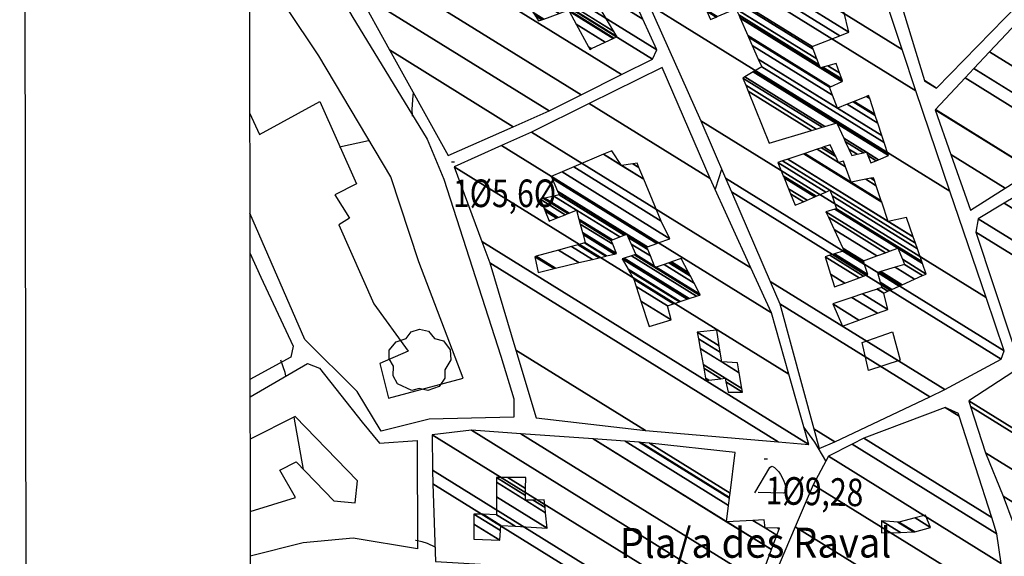
# Model space of a CAD drawing. Extents: x 512478 to 517099, y 4367395 to 4370609.
# Drawn here: x 512670 to 512982, y 4369179 to 4369349 of the extents above; entities that cross this region are included whole.
import ezdxf
from ezdxf.enums import TextEntityAlignment as Align

# ---------------------------------------------------------------- set-up
doc = ezdxf.new("R2010")
doc.units = 0
doc.header["$MEASUREMENT"] = 0
doc.linetypes.add('DOT', pattern=[0.25, 0, -0.25])
for name, color, linetype in [('1', 7, 'CONTINUOUS'), ('29', 7, 'CONTINUOUS'), ('3', 7, 'CONTINUOUS'), ('46', 7, 'CONTINUOUS'), ('47', 7, 'CONTINUOUS'), ('7', 7, 'CONTINUOUS'), ('9', 7, 'CONTINUOUS')]:
    doc.layers.add(name, color=color, linetype=linetype)
doc.styles.get("Standard").update_dxf_attribs({"font": 'txt', "height": 0.2})

# ---------------------------------------------------------------- blocks, each defined once
blk = doc.blocks.new('ARBRE')
at = {"layer": '29', "color": 3, "linetype": 'Continuous'}
blk.add_lwpolyline([(-2.6, -9.04), (-7.14, -6.92), (-8.55, -4.38), (-8.45, -1.4), (-9.82, 1.01), (-9.78, 3.76), (-7.62, 6.36), (-4.43, 7.36), (-2.78, 9.55), (-0.21, 10.38), (2.65, 9.73), (4.6, 7.46), (7.41, 6.64), (9.54, 3.79), (9.78, 0.66), (7.9, -2.49), (7.9, -5.17), (6.08, -7.78), (2.46, -9.12), (-0.31, -8.49), (-2.6, -9.04)], dxfattribs=at)
blk = doc.blocks.new('COTA')
at = {"layer": '7', "color": 7, "linetype": 'Continuous'}
blk.add_line((-0.5, 0), (0.5, 0), dxfattribs=at)

msp = doc.modelspace()

# ---------------------------------------------------------------- linework, layer by layer
at = {"layer": '1', "color": 7, "linetype": 'Continuous'}
msp.add_lwpolyline([(512745.2, 4367942), (516330.1, 4367948.4), (516325.4, 4370260.6), (512741.6, 4370254.2), (512745.2, 4367942)], dxfattribs=at)
at = {"layer": '46', "color": 1, "linetype": 'Continuous'}
msp.add_lwpolyline([(512903.23, 4369198.6), (512907.98, 4369206.66), (512908.39, 4369207.03), (512908.73, 4369207.07), (512909.5, 4369206.69), (512910.8, 4369205.3), (512911.36, 4369204.46), (512912.35, 4369202.61), (512912.89, 4369201.23), (512913.16, 4369200.01), (512913.18, 4369199.5), (512913.02, 4369198.92), (512912.61, 4369198.62), (512912.31, 4369198.58), (512904.29, 4369198.78)], dxfattribs=at)
at = {"layer": '47', "color": 1, "linetype": 'Continuous'}
for points in [[(512749.28, 4369395.36), (512775.42, 4369349.96), (512799.34, 4369310.77), (512804.66, 4369298.13), (512822.71, 4369241.96), (512826.83, 4369228.48), (512826.84, 4369222.67), (512800.01, 4369221.98), (512784.79, 4369218.18), (512777.12, 4369230.81), (512760.52, 4369247.31), (512743.1, 4369287.33)], [(512743.05, 4369319.21), (512746.22, 4369312.26), (512765.32, 4369322.72), (512776.93, 4369296.68), (512770.09, 4369293.15), (512774.73, 4369285.7), (512771.38, 4369283.65), (512782.44, 4369258.57), (512793.3, 4369243.62), (512784.39, 4369239.68), (512787.13, 4369228.65), (512810.78, 4369234.98), (512796.76, 4369271.88), (512787.82, 4369298.87), (512764.99, 4369337.23), (512744.31, 4369368.29), (512742.97, 4369371.5)], [(512743.12, 4369274.74), (512746.62, 4369267.06), (512756.92, 4369245.2), (512756.11, 4369241.71), (512743.18, 4369234.62)], [(512743.19, 4369229.09), (512761.41, 4369239.71), (512765.19, 4369238.15), (512778.76, 4369221.04), (512784.19, 4369214.37), (512796.14, 4369215.29), (512796.3, 4369180.89), (512775.84, 4369184.3), (512760.02, 4369182.78), (512743.27, 4369178.57)], [(512743.25, 4369192.69), (512757.61, 4369197.18), (512752.62, 4369205.79), (512757.84, 4369208.43), (512769.81, 4369196.15), (512776.54, 4369195.46), (512777.26, 4369202.43), (512757.53, 4369222.8), (512743.21, 4369215.7)]]:
    msp.add_lwpolyline(points, dxfattribs=at)
msp.add_lwpolyline([(512946.88, 4369249.75), (512949.29, 4369240.72), (512939.29, 4369237.42), (512937.24, 4369246.34)], close=True, dxfattribs=at)
at = {"layer": '9', "color": 22, "linetype": 'Continuous'}
for p, q in [((512771.54, 4369308.35), (512780.74, 4369310.35)), ((512760.11, 4369206.09), (512757.17, 4369222.61))]:
    msp.add_line(p, q, dxfattribs=at)
for points in [[(512794.71, 4369318.1), (512794.59, 4369320.33), (512794.87, 4369324.63), (512795.03, 4369325.36)], [(512890.66, 4369294.84), (512890.89, 4369295.41), (512892.72, 4369301.32)], [(512754.59, 4369235.76), (512754.38, 4369236.8), (512752.98, 4369240.69)], [(512925.77, 4369208.79), (512922.23, 4369214.66), (512918.85, 4369219.4)], [(512801.85, 4369181.44), (512799.47, 4369182.59), (512797.8, 4369183.05), (512795.81, 4369183.52), (512795.69, 4369183.54)]]:
    msp.add_lwpolyline(points, dxfattribs=at)

# ---------------------------------------------------------------- block references
at = {"layer": '29', "color": 3, "linetype": 'Continuous'}
msp.add_blockref('ARBRE', (512797.09, 4369240.18), dxfattribs=at)
at = {"layer": '7', "color": 7, "linetype": 'Continuous'}
for p in [(512807.52, 4369303.63), (512906.72, 4369209.43)]:
    msp.add_blockref('COTA', p, dxfattribs=at)

# ---------------------------------------------------------------- texts
at = {"layer": '3', "color": 7, "linetype": 'DOT', "width": 0.936842}
msp.add_text('Pla/a des Raval', height=9.5, rotation=0.1023, dxfattribs=at).set_placement((512903.45, 4369178.06), align=Align.CENTER)
at = {"layer": '7', "color": 7, "linetype": 'Continuous', "width": 0.8}
msp.add_text('1%%c5,6%%c', height=8.75, dxfattribs=at).set_placement((512807.52, 4369293.64), align=Align.MIDDLE_LEFT)
msp.add_text('1%%c9,28', height=8.75, rotation=358.6567, dxfattribs=at).set_placement((512906.72, 4369199.44), align=Align.MIDDLE_LEFT)

# ---------------------------------------------------------------- meshes
at = {"layer": '1', "color": 7, "linetype": 'Continuous'}
mesh = msp.add_polyface(dxfattribs=at)
corners = [(512674.41, 4367871.17), (512670.4, 4370190.32), (516400.86, 4367877.41), (512670.17, 4370324.59), (516400.57, 4368011.72), (516395.56, 4370330.83), (516395.56, 4370330.83)]
mesh.append_faces([[corners[k] for k in face] for face in [(0, 0, 2, 1), (1, 2, 4, 3), (3, 4, 6, 5)]], dxfattribs={"vtx0": -1, "vtx2": -1, "color": 7})
at = {"layer": '47', "color": 1, "linetype": 'Continuous'}
mesh = msp.add_polyface(dxfattribs=at)
corners = [(512957.06, 4369329.35), (512960.85, 4369327.02), (512957.05, 4369329.37), (512986.79, 4369353.64), (512940.92, 4369382.08), (513012.9, 4369380.45), (512923.04, 4369436.16), (513027.31, 4369389.57), (512915.53, 4369458.88), (513047.03, 4369402.06), (512902.1, 4369491.92), (513038.27, 4369414.02), (512898.55, 4369500.65), (513008.38, 4369454.83), (512916.5, 4369511.79), (512949.35, 4369532.18), (512949.35, 4369532.18)]
mesh.append_faces([[corners[k] for k in face] for face in [(0, 0, 1, 2), (2, 1, 3, 4), (4, 3, 5, 6), (6, 5, 7, 8), (8, 7, 9, 10), (10, 9, 11, 12), (12, 11, 13, 14), (14, 13, 16, 15)]], dxfattribs={"vtx0": -1, "vtx2": -1, "color": 1})
mesh = msp.add_polyface(dxfattribs=at)
corners = [(512923.67, 4369212.7), (512928.63, 4369214.85), (512921.96, 4369218.98), (512958.7, 4369229.12), (512911.2, 4369258.57), (512963.46, 4369231.38), (512908.12, 4369265.69), (512981.36, 4369241.06), (512895.86, 4369294.07), (512982.23, 4369243.73), (512893.97, 4369298.45), (512976.52, 4369260.56), (512886.12, 4369316.61), (512965.06, 4369294.32), (512869.63, 4369353.49), (512954.26, 4369326.15), (512854.1, 4369388.25), (512949.92, 4369339.29), (512847.64, 4369402.71), (512938.25, 4369374.66), (512831.06, 4369441.12), (512933.09, 4369390.3), (512825.29, 4369457.14), (512927.05, 4369408.6), (512837.47, 4369464.14), (512918.41, 4369435.79), (512855.74, 4369474.64), (512917.56, 4369438.45), (512857.44, 4369475.73), (512894.26, 4369494.06), (512890.06, 4369496.66), (512893.72, 4369495.34), (512893.72, 4369495.34)]
mesh.append_faces([[corners[k] for k in face] for face in [(0, 0, 1, 2), (2, 1, 3, 4), (4, 3, 5, 6), (6, 5, 7, 8), (8, 7, 9, 10), (10, 9, 11, 12), (12, 11, 13, 14), (14, 13, 15, 16), (16, 15, 17, 18), (18, 17, 19, 20), (20, 19, 21, 22), (22, 21, 23, 24), (24, 23, 25, 26), (26, 25, 27, 28), (28, 27, 29, 30), (30, 29, 32, 31)]], dxfattribs={"vtx0": -1, "vtx2": -1, "color": 1})
mesh = msp.add_polyface(dxfattribs=at)
corners = [(512907.81, 4369309.49), (512901.1, 4369325.99), (512921.15, 4369313.56), (512933.94, 4369305.63), (512900.33, 4369327.89), (512922.68, 4369314.03), (512933.02, 4369307.62), (512935.64, 4369306), (512940.02, 4369303.28), (512899.39, 4369330.19), (512924.54, 4369314.6), (512931.9, 4369310.03), (512937.7, 4369306.44), (512939.05, 4369305.6), (512941.68, 4369303.97), (512900.02, 4369330.57), (512925.38, 4369314.85), (512931.4, 4369311.12), (512938.62, 4369306.64), (512942.43, 4369304.28), (512902.69, 4369332.16), (512928.88, 4369315.92), (512929.3, 4369315.66), (512945.56, 4369305.58), (512902.88, 4369332.28), (512929.14, 4369316), (512945.46, 4369305.88), (512905.41, 4369333.79), (512944.2, 4369309.74), (512904.33, 4369336.21), (512943.49, 4369311.94), (512929.42, 4369320.66), (512889.15, 4369348.75), (512902.42, 4369340.53), (512942.21, 4369315.85), (512932.47, 4369321.89), (512927.88, 4369324.74), (512888.02, 4369351.38), (512891, 4369349.54), (512901.23, 4369343.19), (512941.42, 4369318.28), (512934.37, 4369322.65), (512926.93, 4369327.26), (512887.82, 4369351.86), (512891.34, 4369349.68), (512901.01, 4369343.68), (512941.27, 4369318.72), (512934.71, 4369322.79), (512927.26, 4369327.41), (512885.37, 4369357.34), (512895.13, 4369351.29), (512898.58, 4369349.15), (512939.65, 4369323.69), (512938.59, 4369324.35), (512930.94, 4369329.09), (512923.97, 4369333.41), (512885.28, 4369357.54), (512895.26, 4369351.35), (512898.49, 4369349.35), (512939.6, 4369323.86), (512938.73, 4369324.4), (512931.07, 4369329.15), (512924.13, 4369333.46), (512923.9, 4369333.6), (512884.89, 4369358.41), (512895.86, 4369351.61), (512898.11, 4369350.21), (512939.34, 4369324.65), (512930.77, 4369329.96), (512924.82, 4369333.65), (512923.59, 4369334.41), (512884, 4369360.39), (512897.23, 4369352.19), (512930.09, 4369331.82), (512926.39, 4369334.11), (512922.89, 4369336.28), (512882.56, 4369363.63), (512928.97, 4369334.85), (512921.74, 4369339.33), (512882.15, 4369364.52), (512921.42, 4369340.18), (512876.69, 4369376.74), (512930.16, 4369343.59), (512874.86, 4369380.8), (512933.05, 4369344.72), (512919.86, 4369358.48), (512871.37, 4369388.55), (512931.4, 4369351.33), (512919.86, 4369358.48), (512915.88, 4369366.63), (512867.81, 4369396.43), (512929.72, 4369358.05), (512925.21, 4369360.85), (512914.25, 4369369.98), (512866.35, 4369399.67), (512927.4, 4369361.82), (512912.01, 4369374.56), (512864.35, 4369404.11), (512896.01, 4369407.32), (512850.64, 4369435.45), (512896.45, 4369411.5), (512847.97, 4369441.56), (512900.64, 4369414.06), (512844.87, 4369448.64), (512903.42, 4369415.76), (512884.72, 4369427.36), (512847.74, 4369450.29), (512908.94, 4369419.14), (512890.29, 4369430.7), (512877.48, 4369438.64), (512853.43, 4369453.55), (512911.34, 4369420.6), (512886.99, 4369435.7), (512874.33, 4369443.55), (512855.91, 4369454.97), (512911.94, 4369420.97), (512908.96, 4369422.82), (512887.59, 4369436.07), (512873.54, 4369444.78), (512856.53, 4369455.33), (512913.47, 4369421.91), (512910.34, 4369423.86), (512906.45, 4369426.26), (512889.13, 4369437.01), (512871.53, 4369447.92), (512881.01, 4369442.04), (512858.12, 4369456.23), (512914.11, 4369422.3), (512910.91, 4369424.28), (512905.42, 4369427.69), (512889.76, 4369437.4), (512870.7, 4369449.22), (512880.12, 4369443.37), (512881.67, 4369442.41), (512858.77, 4369456.61), (512913.33, 4369423.5), (512911.44, 4369424.68), (512904.46, 4369429), (512890.35, 4369437.75), (512869.93, 4369450.41), (512879.31, 4369444.6), (512882.28, 4369442.75), (512859.37, 4369456.96), (512912.2, 4369425.25), (512903.08, 4369430.91), (512891.2, 4369438.27), (512870.89, 4369450.87), (512878.12, 4369446.38), (512883.16, 4369443.25), (512860.25, 4369457.46), (512898.39, 4369437.35), (512894.07, 4369440.03), (512874.11, 4369452.4), (512886.15, 4369444.94), (512863.21, 4369459.16), (512895.71, 4369441.03), (512887.85, 4369445.9), (512864.91, 4369460.13), (512891.72, 4369448.08), (512868.74, 4369462.33), (512888.08, 4369455.12), (512872.75, 4369464.62), (512883.78, 4369462.84), (512876.98, 4369467.05), (512880.88, 4369468.03), (512875.95, 4369471.09), (512885.84, 4369470.39), (512874.3, 4369477.54), (512885.37, 4369471.41), (512874.08, 4369478.41), (512880.2, 4369482.54)]
mesh.append_faces([[corners[k] for k in face] for face in [(0, 0, 2, 1), (1, 2, 5, 4), (3, 3, 7, 6), (4, 5, 10, 9), (6, 7, 12, 11), (8, 8, 14, 13), (9, 10, 16, 15), (11, 12, 18, 17), (13, 14, 19, 18), (15, 16, 21, 20), (17, 19, 23, 22), (20, 21, 25, 24), (22, 23, 26, 25), (24, 26, 28, 27), (27, 28, 30, 29), (29, 31, 36, 33), (31, 30, 34, 35), (32, 32, 38, 37), (33, 36, 42, 39), (35, 34, 40, 41), (37, 38, 44, 43), (39, 42, 48, 45), (41, 40, 46, 47), (43, 44, 50, 49), (45, 48, 54, 51), (47, 46, 52, 53), (49, 50, 57, 56), (51, 55, 63, 58), (55, 54, 61, 62), (53, 52, 59, 60), (56, 57, 65, 64), (58, 63, 70, 66), (62, 61, 68, 69), (60, 59, 67, 67), (64, 65, 72, 71), (66, 70, 75, 72), (69, 68, 73, 74), (71, 75, 78, 76), (74, 73, 77, 77), (76, 78, 80, 79), (79, 80, 82, 81), (81, 82, 84, 83), (83, 84, 87, 86), (86, 85, 89, 90), (88, 87, 91, 92), (90, 89, 93, 94), (92, 91, 95, 95), (94, 93, 96, 97), (97, 96, 98, 99), (99, 98, 100, 101), (101, 100, 102, 103), (103, 102, 104, 106), (106, 105, 109, 110), (105, 104, 107, 108), (110, 109, 113, 114), (108, 107, 111, 112), (114, 113, 118, 119), (112, 111, 115, 117), (119, 118, 124, 126), (117, 116, 122, 123), (116, 115, 120, 121), (126, 124, 131, 134), (125, 125, 133, 132), (123, 122, 129, 130), (121, 120, 127, 128), (134, 131, 139, 142), (132, 133, 141, 140), (130, 129, 137, 138), (128, 127, 135, 136), (142, 139, 146, 149), (140, 141, 148, 147), (138, 137, 144, 145), (136, 135, 143, 143), (149, 146, 152, 154), (147, 148, 153, 152), (145, 144, 150, 151), (154, 153, 156, 157), (151, 150, 155, 155), (157, 156, 158, 159), (159, 158, 160, 161), (161, 160, 162, 163), (163, 162, 164, 165), (165, 164, 166, 167), (167, 166, 168, 169), (169, 168, 170, 170)]], dxfattribs={"vtx0": -1, "vtx2": -1, "color": 1})
mesh = msp.add_polyface(dxfattribs=at)
corners = [(512806.03, 4369305.65), (512826.62, 4369314.77), (512787.39, 4369339.09), (512838.07, 4369319.84), (512777.38, 4369357.47), (512848.19, 4369324.91), (512768.06, 4369374.59), (512860.95, 4369331.3), (512753.43, 4369397.96), (512870.76, 4369336.21), (512763, 4369403.02), (512872.11, 4369339.13), (512766.27, 4369404.75), (512867.74, 4369348.86), (512772.39, 4369407.98), (512865.01, 4369354.94), (512766.04, 4369416.3), (512851.54, 4369384.93), (512782.02, 4369428.03), (512844, 4369402.19), (512791.31, 4369434.86), (512823.64, 4369448.81), (512817.96, 4369452.33), (512822.41, 4369451.62), (512822.41, 4369451.62)]
mesh.append_faces([[corners[k] for k in face] for face in [(0, 0, 1, 2), (2, 1, 3, 4), (4, 3, 5, 6), (6, 5, 7, 8), (8, 7, 9, 10), (10, 9, 11, 12), (12, 11, 13, 14), (14, 13, 15, 16), (16, 15, 17, 18), (18, 17, 19, 20), (20, 19, 21, 22), (22, 21, 24, 23)]], dxfattribs={"vtx0": -1, "vtx2": -1, "color": 1})
mesh = msp.add_polyface(dxfattribs=at)
corners = [(512780.68, 4369380.88), (512834.63, 4369348.29), (512781.4, 4369381.29), (512779.96, 4369382.19), (512850.94, 4369339.25), (512835.72, 4369348.69), (512833.55, 4369350.03), (512782.3, 4369381.8), (512779.06, 4369383.82), (512851.48, 4369339.51), (512850.46, 4369340.13), (512836.31, 4369348.91), (512832.96, 4369350.99), (512819.05, 4369359.61), (512782.8, 4369382.09), (512778.57, 4369384.71), (512855.82, 4369341.58), (512846.58, 4369347.32), (512841.15, 4369350.68), (512828.16, 4369358.74), (512823.07, 4369361.89), (512814.43, 4369367.25), (512786.81, 4369384.37), (512774.57, 4369391.96), (512858.33, 4369342.78), (512844.34, 4369351.45), (512843.94, 4369351.7), (512825.39, 4369363.2), (512811.77, 4369371.64), (512789.12, 4369385.69), (512776.9, 4369393.27), (512858.52, 4369342.87), (512844.16, 4369351.78), (512811.56, 4369371.99), (512789.31, 4369385.79), (512777.08, 4369393.37), (512859.52, 4369343.35), (512810.5, 4369373.74), (512790.22, 4369386.31), (512778.01, 4369393.89), (512843.61, 4369354.25), (512858.53, 4369345), (512809.5, 4369375.4), (512791.1, 4369386.81), (512778.88, 4369394.38), (512839.81, 4369361.99), (512848.62, 4369356.53), (512853.41, 4369353.56), (512804.29, 4369384.01), (512795.62, 4369389.39), (512783.44, 4369396.94), (512838.01, 4369365.65), (512850.99, 4369357.6), (512801.83, 4369388.08), (512797.76, 4369390.6), (512780.62, 4369401.23), (512837.94, 4369365.8), (512801.72, 4369388.25), (512797.85, 4369390.65), (512780.5, 4369401.41), (512836.42, 4369368.88), (512799.65, 4369391.68), (512782.13, 4369402.54), (512836.1, 4369369.54), (512782.48, 4369402.79), (512839.68, 4369372.21), (512786.2, 4369405.37), (512837.79, 4369376.25), (512788.37, 4369406.89), (512793.77, 4369403.54), (512836.33, 4369379.36), (512790.05, 4369408.05), (512795.42, 4369404.72), (512825.38, 4369402.71), (512807.85, 4369413.58), (512801.96, 4369421.89), (512822.31, 4369409.27), (512801.96, 4369421.89), (512813.31, 4369428.47)]
mesh.append_faces([[corners[k] for k in face] for face in [(0, 0, 2, 3), (3, 2, 7, 8), (1, 1, 5, 6), (8, 7, 14, 15), (6, 5, 11, 12), (4, 4, 9, 10), (15, 14, 22, 23), (13, 13, 20, 21), (12, 11, 18, 19), (10, 9, 16, 17), (23, 22, 29, 30), (21, 20, 27, 28), (19, 18, 26, 27), (17, 16, 24, 25), (30, 29, 34, 35), (28, 26, 32, 33), (25, 24, 31, 32), (35, 34, 38, 39), (33, 31, 36, 37), (39, 38, 43, 44), (37, 36, 41, 42), (44, 43, 49, 50), (42, 40, 45, 48), (40, 41, 47, 46), (50, 49, 54, 55), (48, 45, 51, 53), (46, 47, 52, 52), (55, 54, 58, 59), (53, 51, 56, 57), (59, 58, 61, 62), (57, 56, 60, 61), (62, 60, 63, 64), (64, 63, 65, 66), (66, 65, 67, 68), (68, 69, 71, 71), (69, 67, 70, 72), (72, 70, 73, 74), (74, 73, 76, 77), (75, 76, 78, 78)]], dxfattribs={"vtx0": -1, "vtx2": -1, "color": 1})
mesh = msp.add_polyface(dxfattribs=at)
corners = [(512971.59, 4369288.27), (513026.68, 4369267.95), (512982.64, 4369295.25), (512965.37, 4369305.96), (513035.54, 4369273.55), (513021.06, 4369282.53), (512991.5, 4369300.85), (512960.38, 4369320.15), (513035.65, 4369273.61), (513021, 4369282.7), (512991.61, 4369300.92), (512960.46, 4369320.23), (513048.31, 4369281.61), (513012.98, 4369303.52), (513006.28, 4369307.67), (512969.87, 4369330.25), (513051.97, 4369284.01), (513010.61, 4369309.66), (512972.64, 4369333.2), (513058.59, 4369288.36), (512977.66, 4369338.54), (513095.68, 4369312.76), (513005.8, 4369368.49), (513119.83, 4369328.65), (513029.83, 4369384.46), (513087.26, 4369348.85), (513132.82, 4369337.2), (513042.75, 4369393.04), (513063.45, 4369380.21), (513100.32, 4369357.35), (513132.82, 4369337.2), (513044.06, 4369393.91), (513061.03, 4369383.39), (513101.64, 4369358.21), (513117.84, 4369348.17), (513130.31, 4369340.44), (513046.74, 4369395.69), (513056.09, 4369389.9), (513104.35, 4369359.98), (513114.54, 4369353.66), (513120.88, 4369349.73), (513125.18, 4369347.06), (513048.16, 4369396.63), (513053.49, 4369393.32), (513105.78, 4369360.91), (513115.75, 4369354.73), (513122.48, 4369350.55), (513048.65, 4369396.96), (513052.58, 4369394.52), (513106.28, 4369361.23), (513116.17, 4369355.1), (513050.86, 4369396.79), (513107.22, 4369361.85), (513116.97, 4369355.8), (513107.7, 4369362.16), (513117.37, 4369356.16), (513110.64, 4369364.07)]
mesh.append_faces([[corners[k] for k in face] for face in [(0, 0, 2, 3), (3, 2, 6, 7), (1, 1, 4, 5), (7, 6, 10, 11), (5, 4, 8, 9), (11, 10, 14, 15), (9, 8, 12, 13), (15, 14, 17, 18), (13, 12, 16, 17), (18, 16, 19, 20), (20, 19, 21, 22), (22, 21, 23, 24), (24, 25, 28, 27), (25, 23, 26, 29), (27, 28, 32, 31), (29, 30, 35, 33), (31, 32, 37, 36), (33, 34, 39, 38), (34, 35, 41, 40), (36, 37, 43, 42), (38, 39, 45, 44), (40, 41, 46, 46), (42, 43, 48, 47), (44, 45, 50, 49), (47, 48, 51, 51), (49, 50, 53, 52), (52, 53, 55, 54), (54, 55, 56, 56)]], dxfattribs={"vtx0": -1, "vtx2": -1, "color": 1})
mesh = msp.add_polyface(dxfattribs=at)
corners = [(512833.94, 4369222.45), (512868.6, 4369218.42), (512827.51, 4369243.9), (512910.67, 4369214.85), (512819.21, 4369271.55), (512920.39, 4369214.02), (512816.7, 4369278.31), (512807.89, 4369302.07), (512914.04, 4369236.26), (512807.89, 4369302.07), (512822.92, 4369308.79), (512908.47, 4369255.75), (512832.47, 4369313.07), (512902, 4369269.96), (512850.76, 4369322.11), (512889.07, 4369298.36), (512873.89, 4369333.55)]
mesh.append_faces([[corners[k] for k in face] for face in [(0, 0, 1, 2), (2, 1, 3, 4), (4, 3, 5, 6), (6, 5, 8, 9), (7, 8, 11, 10), (10, 11, 13, 12), (12, 13, 15, 14), (14, 15, 16, 16)]], dxfattribs={"vtx0": -1, "vtx2": -1, "color": 1})
mesh = msp.add_polyface(dxfattribs=at)
corners = [(512985.04, 4369189.32), (512995.08, 4369189.4), (512981.95, 4369197.54), (513011.52, 4369189.53), (512976.33, 4369211.35), (513030.17, 4369189.68), (512971.62, 4369225.98), (512971.03, 4369227.81), (513031.77, 4369190.15), (512971.03, 4369227.81), (512994.72, 4369243.26), (513064.69, 4369199.88), (512997.42, 4369245.03), (513067.26, 4369201.73), (513014.66, 4369256.28), (513059.76, 4369228.31), (513017.85, 4369258.36), (513063.05, 4369230.34), (513032.95, 4369267.3), (513077.86, 4369239.46), (513046.92, 4369275.79), (513091.74, 4369248), (513101.29, 4369310.33), (513146.96, 4369282.01), (513103.41, 4369311.68), (513149.12, 4369283.34), (513115.75, 4369319.57), (513122.61, 4369315.32), (513119.29, 4369319.32)]
mesh.append_faces([[corners[k] for k in face] for face in [(0, 0, 1, 2), (2, 1, 3, 4), (4, 3, 5, 6), (6, 5, 8, 9), (7, 8, 11, 10), (10, 11, 13, 12), (12, 13, 15, 14), (14, 15, 17, 16), (16, 17, 19, 18), (18, 19, 21, 20), (20, 21, 23, 22), (22, 23, 25, 24), (24, 25, 27, 26), (26, 27, 28, 28)]], dxfattribs={"vtx0": -1, "vtx2": -1, "color": 1})
mesh = msp.add_polyface(dxfattribs=at)
corners = [(512834.56, 4369268.53), (512833.5, 4369273.54), (512839.61, 4369269.75), (512833.5, 4369273.54), (512833.89, 4369273.65), (512869.74, 4369251.42), (512840.01, 4369269.85), (512841.03, 4369275.63), (512876.75, 4369253.48), (512867.1, 4369259.46), (512847.44, 4369271.65), (512845.15, 4369276.77), (512875.49, 4369257.96), (512865.58, 4369264.1), (512851.73, 4369272.69), (512847.22, 4369277.34), (512877.44, 4369258.6), (512864.82, 4369266.43), (512853.88, 4369273.21), (512849.19, 4369277.89), (512838.02, 4369284.82), (512879.31, 4369259.22), (512863.27, 4369269.17), (512855.94, 4369273.71), (512849.47, 4369277.97), (512838.26, 4369284.92), (512837.88, 4369285.15), (512879.57, 4369259.31), (512863.05, 4369269.55), (512856.23, 4369273.78), (512848.78, 4369280.54), (512840.36, 4369285.76), (512836.71, 4369288.02), (512881.82, 4369260.05), (512861.18, 4369272.85), (512858.71, 4369274.38), (512848.6, 4369281.22), (512840.92, 4369285.98), (512836.4, 4369288.78), (512882.42, 4369260.25), (512861.78, 4369273.05), (512859.37, 4369274.54), (512847.87, 4369283.9), (512843.1, 4369286.86), (512835.17, 4369291.78), (512884.77, 4369261.03), (512864.13, 4369273.83), (512858.2, 4369277.5), (512847.58, 4369284.98), (512843.98, 4369287.21), (512836.22, 4369292.02), (512885.72, 4369261.34), (512865.07, 4369274.14), (512857.73, 4369278.69), (512847.56, 4369285.07), (512844.06, 4369287.24), (512836.31, 4369292.05), (512871.66, 4369270.13), (512885.8, 4369261.36), (512865.15, 4369274.16), (512857.8, 4369278.72), (512847.52, 4369285.23), (512844.19, 4369287.3), (512836.47, 4369292.08), (512871.58, 4369270.31), (512871.8, 4369270.18), (512885.94, 4369261.41), (512865.29, 4369274.21), (512857.93, 4369278.77), (512847.45, 4369285.47), (512844.38, 4369287.37), (512836.7, 4369292.14), (512871.47, 4369270.58), (512872, 4369270.25), (512885.79, 4369261.7), (512865.5, 4369274.28), (512858.13, 4369278.85), (512846.69, 4369288.3), (512839.47, 4369292.78), (512870.11, 4369273.78), (512874.44, 4369271.1), (512883.96, 4369265.19), (512864.03, 4369277.55), (512860.41, 4369279.79), (512841.19, 4369293.18), (512869.26, 4369275.77), (512875.95, 4369271.63), (512882.81, 4369267.37), (512863.12, 4369279.58), (512861.84, 4369280.38), (512840.85, 4369293.97), (512868.93, 4369276.56), (512876.55, 4369271.83), (512882.36, 4369268.23), (512862.76, 4369280.38), (512862.4, 4369280.61), (512840.72, 4369294.28), (512869.16, 4369276.64), (512876.79, 4369271.92), (512882.19, 4369268.57), (512862.62, 4369280.7), (512838.96, 4369298.35), (512872.19, 4369277.75), (512879.87, 4369272.99), (512838.71, 4369298.94), (512872.63, 4369277.91), (512842.13, 4369300.41), (512876.27, 4369279.24), (512845.81, 4369301.98), (512873.53, 4369284.8), (512855.22, 4369306.02), (512860.92, 4369302.48), (512868.03, 4369298.07), (512857.86, 4369307.15), (512864.51, 4369303.03), (512866.49, 4369301.8), (512865.89, 4369303.24)]
mesh.append_faces([[corners[k] for k in face] for face in [(0, 0, 2, 3), (1, 2, 6, 4), (4, 6, 10, 7), (5, 5, 8, 9), (7, 10, 14, 11), (9, 8, 12, 13), (11, 14, 18, 15), (13, 12, 16, 17), (15, 18, 23, 19), (17, 16, 21, 22), (20, 20, 25, 26), (19, 23, 29, 24), (22, 21, 27, 28), (26, 25, 31, 32), (24, 29, 35, 30), (28, 27, 33, 34), (32, 31, 37, 38), (30, 35, 41, 36), (34, 33, 39, 40), (38, 37, 43, 44), (36, 41, 47, 42), (40, 39, 45, 46), (44, 43, 49, 50), (42, 47, 53, 48), (46, 45, 51, 52), (50, 49, 55, 56), (48, 53, 60, 54), (52, 51, 58, 59), (56, 55, 62, 63), (54, 60, 68, 61), (59, 57, 64, 67), (57, 58, 66, 65), (63, 62, 70, 71), (61, 68, 76, 69), (67, 64, 72, 75), (65, 66, 74, 73), (71, 70, 77, 78), (69, 76, 83, 77), (75, 72, 79, 82), (73, 74, 81, 80), (78, 83, 89, 84), (82, 79, 85, 88), (80, 81, 87, 86), (84, 89, 95, 90), (88, 85, 91, 94), (86, 87, 93, 92), (90, 95, 100, 96), (94, 91, 97, 100), (92, 93, 99, 98), (96, 97, 102, 101), (98, 99, 103, 103), (101, 102, 105, 104), (104, 105, 107, 106), (106, 107, 109, 108), (108, 109, 112, 110), (110, 111, 113, 113), (111, 112, 115, 114), (114, 115, 116, 116)]], dxfattribs={"vtx0": -1, "vtx2": -1, "color": 1})
mesh = msp.add_polyface(dxfattribs=at)
corners = [(512931.04, 4369251.55), (512927.99, 4369258.56), (512936.23, 4369253.45), (512927.99, 4369258.56), (512934.01, 4369260.58), (512928.53, 4369263.98), (512942.07, 4369255.58), (512937.39, 4369261.72), (512931.79, 4369265.18), (512927.27, 4369267.99), (512945.35, 4369256.78), (512942.04, 4369263.28), (512936.3, 4369266.85), (512925.53, 4369273.52), (512944.1, 4369262.01), (512942.05, 4369263.29), (512936.31, 4369266.85), (512925.53, 4369273.53), (512944.11, 4369262.01), (512943.49, 4369263.77), (512937.7, 4369267.36), (512926.99, 4369274), (512945.39, 4369262.59), (512943, 4369265.46), (512939.1, 4369267.88), (512928.46, 4369274.48), (512946.69, 4369263.17), (512942.12, 4369268.51), (512938.03, 4369271.05), (512931.12, 4369275.33), (512949.03, 4369264.22), (512942.49, 4369268.62), (512937.88, 4369271.48), (512931.48, 4369275.45), (512949.35, 4369264.37), (512943.14, 4369268.82), (512937.63, 4369272.23), (512931.09, 4369276.28), (512949.91, 4369264.62), (512947.71, 4369270.19), (512941.9, 4369273.79), (512928.34, 4369282.2), (512916.02, 4369289.84), (512953.85, 4369266.38), (512950.69, 4369271.09), (512944.69, 4369274.81), (512926.54, 4369286.06), (512918.63, 4369290.97), (512914.55, 4369293.5), (512956.42, 4369267.54), (512950.01, 4369272.7), (512945.9, 4369275.25), (512925.76, 4369287.74), (512919.77, 4369291.46), (512913.9, 4369295.09), (512957.54, 4369268.04), (512950.01, 4369272.71), (512945.9, 4369275.26), (512925.76, 4369287.74), (512919.77, 4369291.46), (512913.9, 4369295.1), (512957.54, 4369268.04), (512948.54, 4369276.22), (512928.61, 4369288.58), (512922.24, 4369292.53), (512912.51, 4369298.56), (512956.39, 4369271.35), (512929.16, 4369288.74), (512922.72, 4369292.73), (512912.23, 4369299.23), (512956.17, 4369272), (512927.7, 4369292.8), (512925.72, 4369294.03), (512910.54, 4369303.44), (512954.77, 4369276.02), (512927.05, 4369294.6), (512912, 4369303.93), (512954.15, 4369277.8), (512913.67, 4369304.49), (512945.52, 4369284.74), (512953.45, 4369279.82), (512918.72, 4369306.18), (512943.47, 4369290.84), (512951.31, 4369285.98), (512919.11, 4369306.31), (512933.77, 4369297.22), (512943.31, 4369291.3), (512923.01, 4369307.62), (512929.76, 4369303.44), (512931.98, 4369302.06), (512938.39, 4369298.09), (512941.72, 4369296.02), (512924.4, 4369308.09), (512928.88, 4369305.31), (512931.35, 4369303.78), (512940.03, 4369298.4), (512941.16, 4369297.7), (512925.12, 4369308.33), (512928.43, 4369306.27), (512940.87, 4369298.56), (512927.15, 4369309.01)]
mesh.append_faces([[corners[k] for k in face] for face in [(0, 0, 2, 3), (1, 2, 6, 4), (5, 5, 8, 9), (4, 6, 10, 7), (9, 8, 12, 13), (7, 10, 14, 11), (13, 12, 16, 17), (11, 14, 18, 15), (17, 16, 20, 21), (15, 18, 22, 19), (21, 20, 24, 25), (19, 22, 26, 23), (25, 24, 28, 29), (23, 26, 30, 27), (29, 28, 32, 33), (27, 30, 34, 31), (33, 32, 36, 37), (31, 34, 38, 35), (37, 36, 40, 41), (35, 38, 43, 39), (42, 42, 47, 48), (41, 40, 45, 46), (39, 43, 49, 44), (48, 47, 53, 54), (46, 45, 51, 52), (44, 49, 55, 50), (54, 53, 59, 60), (52, 51, 57, 58), (50, 55, 61, 56), (60, 59, 64, 65), (58, 57, 62, 63), (56, 61, 66, 62), (65, 64, 68, 69), (63, 66, 70, 67), (69, 68, 72, 73), (67, 70, 74, 71), (73, 72, 75, 76), (71, 74, 77, 75), (76, 77, 80, 78), (78, 79, 82, 81), (79, 80, 83, 83), (81, 82, 86, 84), (84, 85, 89, 87), (85, 86, 91, 90), (87, 88, 93, 92), (88, 89, 94, 94), (90, 91, 96, 95), (92, 93, 98, 97), (95, 96, 99, 99), (97, 98, 100, 100)]], dxfattribs={"vtx0": -1, "vtx2": -1, "color": 1})
mesh = msp.add_polyface(dxfattribs=at)
corners = [(512985.01, 4369246.02), (512989.3, 4369244.25), (512984.64, 4369247.14), (513011.29, 4369257.8), (512973.33, 4369281.34), (513015.1, 4369260.15), (512974.06, 4369285.59), (513023.15, 4369265.11), (512982.26, 4369290.46), (513016.28, 4369282.39), (512992.98, 4369296.84), (513007.76, 4369303.84), (513007.76, 4369303.84)]
mesh.append_faces([[corners[k] for k in face] for face in [(0, 0, 1, 2), (2, 1, 3, 4), (4, 3, 5, 6), (6, 5, 7, 8), (8, 7, 9, 10), (10, 9, 12, 11)]], dxfattribs={"vtx0": -1, "vtx2": -1, "color": 1})
mesh = msp.add_polyface(dxfattribs=at)
corners = [(512887.75, 4369234.32), (512887.75, 4369234.32), (512887.62, 4369235.05), (512894.78, 4369230.61), (512888.64, 4369234.42), (512887.05, 4369238.16), (512899.33, 4369230.55), (512894.08, 4369233.8), (512892.44, 4369234.82), (512886.85, 4369239.3), (512899.13, 4369231.68), (512893.83, 4369234.97), (512885.93, 4369244.38), (512892.75, 4369240.15), (512898.24, 4369236.75), (512885.37, 4369247.48), (512892.26, 4369243.21), (512897.69, 4369239.84), (512884.99, 4369249.57), (512891.93, 4369245.27), (512891.13, 4369250.24)]
mesh.append_faces([[corners[k] for k in face] for face in [(0, 1, 4, 2), (2, 4, 8, 5), (3, 3, 6, 7), (5, 8, 11, 9), (7, 6, 10, 11), (9, 10, 14, 12), (12, 13, 16, 15), (13, 14, 17, 17), (15, 16, 19, 18), (18, 19, 20, 20)]], dxfattribs={"vtx0": -1, "vtx2": -1, "color": 1})
mesh = msp.add_polyface(dxfattribs=at)
corners = [(512899.41, 4369148.86), (512920.11, 4369146.28), (512902.87, 4369156.97), (512986.06, 4369144.41), (512916.05, 4369187.82), (512986.06, 4369144.41), (512921.75, 4369201.18), (512983.32, 4369163.01), (512926.54, 4369210.25), (512981.37, 4369176.26), (512934.09, 4369214.12), (512979.98, 4369185.67), (512937.75, 4369216), (512978.32, 4369190.85), (512963.55, 4369225.72), (512968.02, 4369222.95), (512967.75, 4369223.79)]
mesh.append_faces([[corners[k] for k in face] for face in [(0, 0, 1, 2), (2, 1, 3, 4), (4, 5, 7, 6), (6, 7, 9, 8), (8, 9, 11, 10), (10, 11, 13, 12), (12, 13, 15, 14), (14, 15, 16, 16)]], dxfattribs={"vtx0": -1, "vtx2": -1, "color": 1})
mesh = msp.add_polyface(dxfattribs=at)
corners = [(512802.01, 4369176.86), (512844.94, 4369174.35), (512801.17, 4369201.49), (512852.57, 4369173.85), (512801.02, 4369205.81), (512872.83, 4369172.51), (512800.97, 4369217.06), (512889.28, 4369171.42), (512813.38, 4369218.48), (512904.75, 4369170.4), (512829.01, 4369217.36), (512904.75, 4369170.4), (512851.95, 4369215.72), (512894.27, 4369189.48), (512908.52, 4369180.64), (512862.11, 4369214.99), (512894.91, 4369194.66), (512902.6, 4369189.89), (512906.47, 4369187.49), (512910.2, 4369185.18), (512866.51, 4369214.68), (512895.19, 4369196.9), (512906.2, 4369190.07), (512910.5, 4369187.4), (512910.92, 4369187.14), (512867.06, 4369214.64), (512895.23, 4369197.18), (512911.01, 4369187.39), (512869.83, 4369214.44), (512895.4, 4369198.59), (512897, 4369211.46)]
mesh.append_faces([[corners[k] for k in face] for face in [(0, 0, 1, 2), (2, 1, 3, 4), (4, 3, 5, 6), (6, 5, 7, 8), (8, 7, 9, 10), (10, 11, 14, 12), (12, 13, 16, 15), (13, 14, 19, 17), (15, 16, 21, 20), (17, 18, 22, 22), (18, 19, 24, 23), (20, 21, 26, 25), (23, 24, 27, 27), (25, 26, 29, 28), (28, 29, 30, 30)]], dxfattribs={"vtx0": -1, "vtx2": -1, "color": 1})
mesh = msp.add_polyface(dxfattribs=at)
corners = [(512814.15, 4369183.96), (512822.41, 4369183.6), (512814.13, 4369188.73), (512822.41, 4369183.6), (512814.12, 4369191.93), (512822.62, 4369186.66), (512817.03, 4369191.83), (512822.73, 4369188.29), (512821.34, 4369191.67), (512827.22, 4369188.02), (512821.32, 4369197.41), (512837.43, 4369187.42), (512821.3, 4369202.01), (512830.54, 4369196.28), (512836.9, 4369192.34), (512821.29, 4369203.55), (512830.55, 4369197.81), (512832.95, 4369196.32), (512836.72, 4369193.98), (512824.9, 4369203.55), (512830.57, 4369200.03), (512836.46, 4369196.38), (512830.59, 4369203.54)]
mesh.append_faces([[corners[k] for k in face] for face in [(0, 0, 1, 2), (2, 3, 5, 4), (4, 5, 7, 6), (6, 7, 9, 8), (8, 9, 11, 10), (10, 11, 14, 12), (12, 13, 16, 15), (13, 14, 18, 17), (15, 16, 20, 19), (17, 18, 21, 21), (19, 20, 22, 22)]], dxfattribs={"vtx0": -1, "vtx2": -1, "color": 1})
mesh = msp.add_polyface(dxfattribs=at)
corners = [(512943.37, 4369185.91), (512949.38, 4369186.1), (512943.39, 4369189.81), (512953.55, 4369186.23), (512948.59, 4369189.3), (512953.96, 4369186.24), (512948.9, 4369189.38), (512958.89, 4369187.7), (512954.02, 4369190.72), (512958.89, 4369187.7), (512957.33, 4369191.59)]
mesh.append_faces([[corners[k] for k in face] for face in [(0, 0, 1, 2), (2, 1, 3, 4), (4, 3, 5, 6), (6, 5, 7, 8), (8, 9, 10, 10)]], dxfattribs={"vtx0": -1, "vtx2": -1, "color": 1})

doc.saveas('drawing.dxf')
